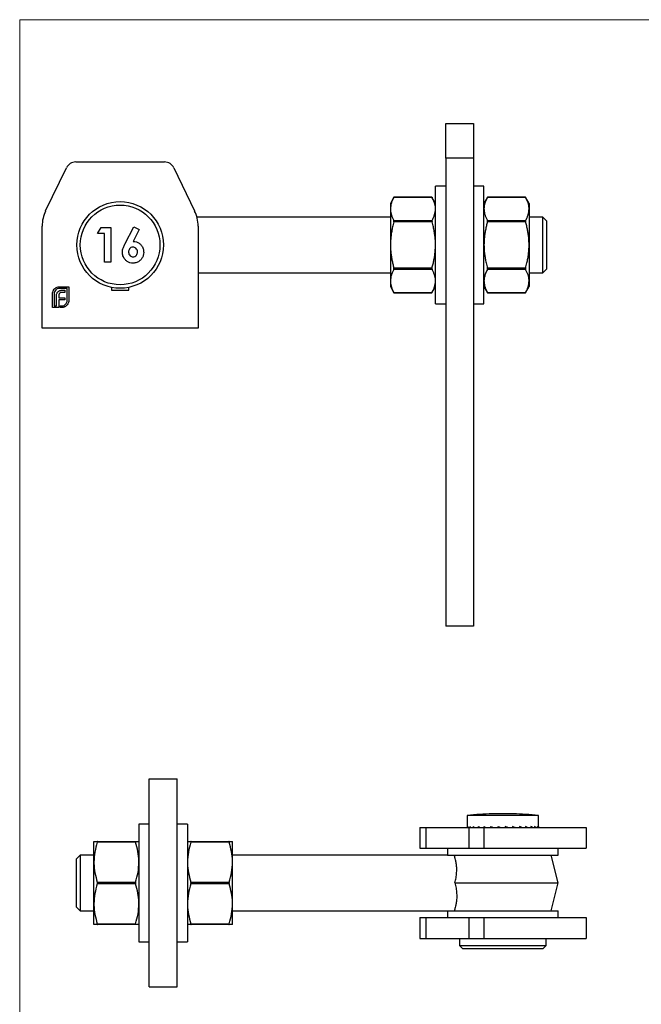
# Model space of a CAD drawing. Units: millimetres. Extents: x 12 to 730, y 12 to 512.
# Drawn here: x 12 to 192, y 228 to 512 of the extents above; entities that cross this region are included whole.
import ezdxf

# ---------------------------------------------------------------- set-up
doc = ezdxf.new("R2010")
doc.units = ezdxf.units.MM
doc.header["$LTSCALE"] = 2.5

msp = doc.modelspace()

# ---------------------------------------------------------------- linework, layer by layer
at = {"color": 7, "linetype": 'Continuous', "lineweight": 18}
for p, q in [((730, 512.5), (12.5, 512.5)), ((12.5, 512.5), (12.5, 12.5))]:
    msp.add_line(p, q, dxfattribs=at)
at = {"color": 7, "linetype": 'Continuous', "lineweight": 25}
for p, q in [((135.48, 482.52), (143.48, 482.52)), ((135.48, 472.52), (135.48, 482.52)), ((143.48, 482.52), (143.48, 472.52)), ((143.48, 472.52), (135.48, 472.52)), ((135.48, 472.52), (135.48, 337.52)), ((143.48, 472.52), (143.48, 337.52)), ((19.98, 457.32), (25.98, 469.78)), ((28.68, 471.47), (54.28, 471.47)), ((56.99, 469.78), (62.99, 457.32)), ((135.48, 464.52), (132.48, 464.52)), ((132.48, 430.52), (132.48, 464.52)), ((146.48, 464.52), (143.48, 464.52)), ((146.48, 430.52), (146.48, 464.52)), ((120.51, 461.3), (119.48, 459.52)), ((131.49, 461.24), (120.47, 461.24)), ((131.46, 461.3), (120.51, 461.3)), ((132.48, 459.52), (131.46, 461.3)), ((147.51, 461.3), (146.48, 459.52)), ((158.49, 461.24), (147.47, 461.24)), ((158.46, 461.3), (147.51, 461.3)), ((159.48, 459.52), (158.46, 461.3)), ((119.48, 459.52), (119.48, 457.92)), ((119.48, 457.92), (119.48, 447.52)), ((159.48, 459.52), (159.48, 457.92)), ((159.48, 457.92), (159.48, 447.52)), ((119.48, 455.52), (63.65, 455.52)), ((120.47, 454.6), (131.49, 454.6)), ((147.47, 454.6), (158.49, 454.6)), ((163.48, 455.52), (159.48, 455.52)), ((164.48, 454.52), (163.48, 455.52)), ((163.48, 439.52), (163.48, 455.52)), ((164.48, 454.52), (164.48, 440.52)), ((18.98, 423.47), (18.98, 452.97)), ((34.95, 450.86), (36.02, 452.52)), ((36.02, 452.52), (38.79, 452.52)), ((38.79, 452.52), (38.79, 442.52)), ((42.88, 447.79), (45.42, 452.78)), ((47.01, 451.97), (45.26, 448.55)), ((45.42, 452.78), (47.01, 451.97)), ((63.98, 452.97), (63.98, 423.47)), ((131.49, 454.16), (120.47, 454.16)), ((158.49, 454.16), (147.47, 454.16)), ((37, 450.86), (34.95, 450.86)), ((37, 442.52), (37, 450.86)), ((119.48, 447.52), (119.48, 437.13)), ((159.48, 447.52), (159.48, 437.13)), ((38.79, 442.52), (37, 442.52)), ((120.47, 440.88), (131.49, 440.88)), ((131.49, 440.45), (120.47, 440.45)), ((147.47, 440.88), (158.49, 440.88)), ((158.49, 440.45), (147.47, 440.45)), ((163.48, 439.52), (164.48, 440.52)), ((63.98, 439.52), (119.48, 439.52)), ((159.48, 439.52), (163.48, 439.52)), ((24.03, 435.48), (26.66, 435.48)), ((26.19, 435), (24.03, 435)), ((26.19, 431.51), (26.19, 435)), ((26.66, 435.48), (26.66, 431.51)), ((38.98, 435.28), (38.98, 434.44)), ((43.98, 434.44), (43.98, 435.28)), ((119.48, 437.13), (119.48, 435.52)), ((119.48, 435.52), (120.51, 433.74)), ((131.46, 433.74), (132.48, 435.52)), ((146.48, 435.52), (147.51, 433.74)), ((158.46, 433.74), (159.48, 435.52)), ((159.48, 437.13), (159.48, 435.52)), ((21.98, 429.47), (21.98, 433.44)), ((22.46, 433.44), (22.46, 429.95)), ((23.1, 429.95), (23.1, 432.72)), ((23.75, 432.82), (23.75, 432.26)), ((23.75, 432.26), (25.57, 432.26)), ((25.57, 433.84), (24.75, 433.84)), ((24.86, 434.45), (25.57, 434.45)), ((25.57, 434.45), (25.57, 433.84)), ((25.57, 432.26), (25.57, 431.66)), ((38.98, 434.44), (43.98, 434.44)), ((120.47, 433.81), (131.49, 433.81)), ((120.51, 433.74), (131.46, 433.74)), ((147.47, 433.81), (158.49, 433.81)), ((147.51, 433.74), (158.46, 433.74)), ((23.76, 429.47), (21.98, 429.47)), ((22.46, 429.95), (23.1, 429.95)), ((23.75, 431.66), (23.75, 429.95)), ((25.57, 431.66), (23.75, 431.66)), ((23.75, 429.95), (23.76, 429.95)), ((23.76, 429.95), (23.76, 429.47)), ((24.18, 429.95), (24.62, 429.95)), ((24.18, 429.47), (24.18, 429.95)), ((24.62, 429.47), (24.18, 429.47)), ((132.48, 430.52), (135.48, 430.52)), ((143.48, 430.52), (146.48, 430.52)), ((63.98, 423.47), (18.98, 423.47)), ((143.48, 337.52), (135.48, 337.52)), ((49.91, 233.46), (49.91, 293.46)), ((49.91, 293.46), (57.91, 293.46)), ((57.91, 233.46), (57.91, 293.46)), ((141.66, 282.96), (141.66, 279.61)), ((151.91, 282.96), (141.66, 282.96)), ((148.91, 283.42), (148.91, 283.4)), ((162.16, 282.96), (151.91, 282.96)), ((154.91, 283.4), (154.91, 283.42)), ((162.16, 279.61), (162.16, 282.96)), ((49.91, 280.46), (46.91, 280.46)), ((46.91, 280.46), (46.91, 246.46)), ((60.91, 280.46), (57.91, 280.46)), ((60.91, 280.46), (60.91, 246.46)), ((127.96, 279.46), (127.96, 273.46)), ((127.96, 279.46), (129.66, 279.46)), ((129.66, 279.46), (129.66, 273.46)), ((129.66, 279.46), (142.12, 279.46)), ((141.81, 279.76), (141.81, 279.46)), ((142.12, 279.46), (142.12, 273.46)), ((142.12, 279.46), (146.46, 279.46)), ((142.39, 279.76), (142.39, 279.46)), ((143.39, 279.76), (143.39, 279.46)), ((144.76, 279.76), (144.76, 279.46)), ((146.45, 279.76), (146.45, 279.46)), ((146.46, 279.46), (146.46, 273.46)), ((146.46, 279.46), (175.96, 279.46)), ((148.37, 279.76), (148.37, 279.46)), ((150.45, 279.76), (150.45, 279.46)), ((151.16, 279.49), (151.12, 279.46)), ((152.59, 279.76), (152.59, 279.46)), ((152.59, 279.49), (152.71, 279.46)), ((154.7, 279.76), (154.7, 279.46)), ((156.69, 279.76), (156.69, 279.46)), ((158.47, 279.76), (158.47, 279.46)), ((159.96, 279.76), (159.96, 279.46)), ((161.11, 279.76), (161.11, 279.46)), ((161.85, 279.76), (161.85, 279.46)), ((162.16, 279.76), (162.16, 279.46)), ((175.96, 279.46), (175.96, 273.46)), ((33.91, 269.46), (33.91, 275.46)), ((34.9, 275.46), (45.92, 275.46)), ((45.92, 275.21), (34.9, 275.21)), ((61.9, 275.46), (72.92, 275.46)), ((72.92, 275.21), (61.9, 275.21)), ((73.91, 269.46), (73.91, 275.46)), ((127.96, 273.46), (129.66, 273.46)), ((129.66, 273.46), (142.12, 273.46)), ((135.91, 273.46), (135.91, 271.46)), ((142.12, 273.46), (146.46, 273.46)), ((146.46, 273.46), (175.96, 273.46)), ((167.91, 271.46), (167.91, 273.46)), ((29.91, 271.46), (28.91, 270.46)), ((28.91, 263.46), (28.91, 270.46)), ((33.91, 271.46), (29.91, 271.46)), ((29.91, 271.46), (29.91, 263.46)), ((135.91, 271.46), (73.91, 271.46)), ((135.91, 271.46), (167.91, 271.46)), ((167.91, 263.46), (165.91, 271.46)), ((33.91, 257.46), (33.91, 269.46)), ((73.91, 257.46), (73.91, 269.46)), ((28.91, 256.46), (28.91, 263.46)), ((29.91, 263.46), (29.91, 255.46)), ((34.9, 263.71), (45.92, 263.71)), ((45.92, 263.21), (34.9, 263.21)), ((61.9, 263.71), (72.92, 263.71)), ((72.92, 263.21), (61.9, 263.21)), ((138.06, 263.46), (167.91, 263.46)), ((165.91, 255.46), (167.91, 263.46)), ((28.91, 256.46), (29.91, 255.46)), ((33.91, 251.46), (33.91, 257.46)), ((73.91, 251.46), (73.91, 257.46)), ((29.91, 255.46), (33.91, 255.46)), ((73.91, 255.46), (135.91, 255.46)), ((127.96, 253.46), (127.96, 247.46)), ((127.96, 253.46), (129.66, 253.46)), ((129.66, 253.46), (129.66, 247.46)), ((129.66, 253.46), (142.12, 253.46)), ((135.91, 255.46), (135.91, 253.46)), ((135.91, 255.46), (167.91, 255.46)), ((142.12, 253.46), (142.12, 247.46)), ((142.12, 253.46), (146.46, 253.46)), ((146.46, 253.46), (146.46, 247.46)), ((146.46, 253.46), (175.96, 253.46)), ((167.91, 253.46), (167.91, 255.46)), ((175.96, 253.46), (175.96, 247.46)), ((34.9, 251.71), (45.92, 251.71)), ((45.92, 251.46), (34.9, 251.46)), ((61.9, 251.71), (72.92, 251.71)), ((72.92, 251.46), (61.9, 251.46)), ((127.96, 247.46), (129.66, 247.46)), ((129.66, 247.46), (142.12, 247.46)), ((139.41, 247.46), (139.41, 245.46)), ((142.12, 247.46), (146.46, 247.46)), ((146.46, 247.46), (175.96, 247.46)), ((164.41, 245.46), (164.41, 247.46)), ((46.91, 246.46), (49.91, 246.46)), ((57.91, 246.46), (60.91, 246.46)), ((139.41, 245.46), (140.41, 244.46)), ((139.41, 245.46), (164.41, 245.46)), ((163.41, 244.46), (140.41, 244.46)), ((163.41, 244.46), (164.41, 245.46)), ((49.91, 233.46), (57.91, 233.46))]:
    msp.add_line(p, q, dxfattribs=at)
for radius in [12.5, 11.5]:
    msp.add_circle((41.48, 447.52), radius, dxfattribs=at)
for centre, radius, start, end in [((28.68, 468.47), 3, 90, 154.267), ((54.28, 468.47), 3, 25.733, 90), ((28.98, 452.97), 10, 154.267, 180), ((53.98, 452.97), 10, 0, 25.733), ((151.91, 178.15), 105.31, 91.6324, 95.5854), ((150.41, 204.45), 78.96, 88.9115, 91.0885), ((153.41, 204.45), 78.96, 88.9115, 91.0885), ((151.91, 178.15), 105.31, 84.4146, 88.3676)]:
    msp.add_arc(centre, radius, start, end, dxfattribs=at)
for major_axis, ratio, start_param, end_param in [((10.25, 0), 0.375, 3.141593, 3.180627), ((10.24, -0.92), 0.36425, 3.344765, 3.422834), ((10.23, -1.76), 0.333811, 3.578863, 3.656932), ((10.23, -2.47), 0.288047, 3.800336, 3.878404), ((10.23, -3.03), 0.231809, 4.008799, 4.086868), ((10.23, -3.43), 0.169083, 4.206404, 4.284473), ((10.24, -3.7), 0.102665, 4.396235, 4.474303), ((10.25, -3.83), 0.034406, 4.581483, 4.659552), ((10.25, -3.83), 0.034406, 1.439891, 1.517959), ((10.24, -3.7), 0.102665, 1.254642, 1.332711), ((10.23, -3.43), 0.169083, 1.064812, 1.14288), ((10.23, -3.03), 0.231809, 0.867207, 0.945275), ((10.23, -2.47), 0.288047, 0.658743, 0.736812), ((10.23, -1.76), 0.333811, 0.437271, 0.515339), ((10.24, -0.92), 0.36425, 0.203172, 0.281241), ((10.25, 0), 0.375, 6.244151, 6.32222)]:
    msp.add_ellipse((151.91, 279.61), major_axis=major_axis, ratio=ratio, start_param=start_param, end_param=end_param, dxfattribs=at)
for points, knots in [([(120.47, 461.24), (120.33, 460.97), (120.05, 460.43), (119.74, 459.61), (119.52, 458.77), (119.5, 458.2), (119.48, 457.92)], [0, 0, 0, 0, 0.247408, 0.495615, 0.747061, 1, 1, 1, 1]), ([(120.47, 461.24), (120.49, 461.26), (120.51, 461.3), (120.51, 461.3), (120.51, 461.3)], [0, 0, 0, 0, 0.578327, 1, 1, 1, 1]), ([(131.46, 461.3), (131.46, 461.3), (131.46, 461.31), (131.47, 461.28), (131.49, 461.25), (131.49, 461.24)], [0, 0, 0, 0, 0.157296, 0.714771, 1, 1, 1, 1]), ([(132.48, 457.92), (132.48, 458), (132.48, 458.34), (132.4, 458.93), (132.2, 459.71), (131.9, 460.47), (131.63, 460.98), (131.49, 461.24)], [0, 0, 0, 0, 0.073186, 0.302367, 0.532702, 0.765982, 1, 1, 1, 1]), ([(147.47, 461.24), (147.33, 460.97), (147.05, 460.43), (146.74, 459.61), (146.52, 458.77), (146.5, 458.2), (146.48, 457.92)], [0, 0, 0, 0, 0.2474076, 0.4956149, 0.7470608, 1, 1, 1, 1]), ([(147.47, 461.24), (147.49, 461.26), (147.51, 461.3), (147.51, 461.3), (147.51, 461.3)], [0, 0, 0, 0, 0.578327, 1, 1, 1, 1]), ([(158.46, 461.3), (158.46, 461.3), (158.46, 461.31), (158.47, 461.28), (158.49, 461.25), (158.49, 461.24)], [0, 0, 0, 0, 0.157296, 0.714771, 1, 1, 1, 1]), ([(159.48, 457.92), (159.48, 458), (159.48, 458.34), (159.4, 458.93), (159.2, 459.71), (158.9, 460.47), (158.63, 460.98), (158.49, 461.24)], [0, 0, 0, 0, 0.0731856, 0.3023667, 0.5327024, 0.7659815, 1, 1, 1, 1]), ([(119.48, 457.92), (119.49, 457.83), (119.49, 457.49), (119.57, 456.9), (119.77, 456.13), (120.07, 455.36), (120.34, 454.85), (120.47, 454.6)], [0, 0, 0, 0, 0.073186, 0.302367, 0.532702, 0.765982, 1, 1, 1, 1]), ([(131.49, 454.6), (131.64, 454.86), (131.92, 455.4), (132.23, 456.23), (132.44, 457.07), (132.47, 457.63), (132.48, 457.92)], [0, 0, 0, 0, 0.2474076, 0.4956149, 0.7470608, 1, 1, 1, 1]), ([(146.48, 457.92), (146.49, 457.83), (146.49, 457.49), (146.57, 456.9), (146.77, 456.13), (147.07, 455.36), (147.34, 454.85), (147.47, 454.6)], [0, 0, 0, 0, 0.073186, 0.302367, 0.532702, 0.765982, 1, 1, 1, 1]), ([(158.49, 454.6), (158.64, 454.86), (158.92, 455.4), (159.23, 456.23), (159.44, 457.07), (159.47, 457.63), (159.48, 457.92)], [0, 0, 0, 0, 0.247408, 0.495615, 0.747061, 1, 1, 1, 1]), ([(120.47, 454.16), (120.49, 454.21), (120.51, 454.31), (120.51, 454.45), (120.5, 454.54), (120.48, 454.58), (120.47, 454.6)], [0, 0, 0, 0, 0.288689, 0.577957, 0.857151, 1, 1, 1, 1]), ([(131.49, 454.6), (131.48, 454.57), (131.46, 454.51), (131.45, 454.38), (131.47, 454.26), (131.49, 454.19), (131.49, 454.16)], [0, 0, 0, 0, 0.288689, 0.577957, 0.857151, 1, 1, 1, 1]), ([(147.47, 454.16), (147.49, 454.21), (147.51, 454.31), (147.51, 454.45), (147.5, 454.54), (147.48, 454.58), (147.47, 454.6)], [0, 0, 0, 0, 0.288689, 0.577957, 0.857151, 1, 1, 1, 1]), ([(158.49, 454.6), (158.48, 454.57), (158.46, 454.51), (158.45, 454.38), (158.47, 454.26), (158.49, 454.19), (158.49, 454.16)], [0, 0, 0, 0, 0.288689, 0.577957, 0.857151, 1, 1, 1, 1]), ([(120.47, 454.16), (120.34, 453.68), (120.1, 452.77), (119.83, 451.43), (119.64, 450.14), (119.51, 448.84), (119.49, 447.96), (119.48, 447.52)], [0, 0, 0, 0, 0.2240698, 0.4166251, 0.6096647, 0.8044697, 1, 1, 1, 1]), ([(132.48, 447.52), (132.48, 447.96), (132.46, 448.82), (132.34, 450.12), (132.14, 451.41), (131.87, 452.77), (131.62, 453.68), (131.49, 454.16)], [0, 0, 0, 0, 0.192323, 0.385367, 0.580375, 0.77593, 1, 1, 1, 1]), ([(147.47, 454.16), (147.37, 453.78), (147.16, 453), (146.91, 451.82), (146.7, 450.62), (146.57, 449.5), (146.5, 448.47), (146.49, 447.84), (146.48, 447.52)], [0, 0, 0, 0, 0.179062, 0.358401, 0.53879, 0.719642, 0.859682, 1, 1, 1, 1]), ([(159.48, 447.52), (159.48, 447.84), (159.47, 448.47), (159.4, 449.5), (159.27, 450.61), (159.07, 451.8), (158.81, 452.99), (158.6, 453.77), (158.49, 454.16)], [0, 0, 0, 0, 0.140037, 0.280357, 0.459221, 0.638565, 0.819127, 1, 1, 1, 1]), ([(42.13, 445.39), (42.14, 445.63), (42.17, 446.1), (42.45, 446.91), (42.72, 447.45), (42.88, 447.79)], [0, 0, 0, 0, 0.279794, 0.559658, 1, 1, 1, 1]), ([(45.18, 446.88), (44.98, 446.86), (44.59, 446.8), (44.18, 446.4), (43.95, 445.95), (43.93, 445.64), (43.92, 445.48)], [0, 0, 0, 0, 0.279066, 0.558645, 0.779234, 1, 1, 1, 1]), ([(46.48, 445.48), (46.47, 445.68), (46.43, 446.08), (46.09, 446.55), (45.65, 446.84), (45.34, 446.87), (45.18, 446.88)], [0, 0, 0, 0, 0.280078, 0.559655, 0.779835, 1, 1, 1, 1]), ([(45.26, 448.55), (45.57, 448.53), (46.18, 448.48), (47, 448.05), (47.69, 447.37), (48.2, 446.46), (48.25, 445.74), (48.28, 445.38)], [0, 0, 0, 0, 0.186724, 0.37337, 0.560257, 0.779983, 1, 1, 1, 1]), ([(119.48, 447.52), (119.49, 447.21), (119.5, 446.58), (119.57, 445.55), (119.7, 444.44), (119.9, 443.25), (120.16, 442.06), (120.37, 441.28), (120.47, 440.88)], [0, 0, 0, 0, 0.140037, 0.280357, 0.459221, 0.638565, 0.819127, 1, 1, 1, 1]), ([(131.49, 440.88), (131.6, 441.27), (131.81, 442.05), (132.06, 443.23), (132.27, 444.43), (132.4, 445.55), (132.47, 446.58), (132.48, 447.21), (132.48, 447.52)], [0, 0, 0, 0, 0.179062, 0.358401, 0.53879, 0.719642, 0.859682, 1, 1, 1, 1]), ([(146.48, 447.52), (146.49, 447.09), (146.51, 446.23), (146.63, 444.93), (146.83, 443.63), (147.1, 442.28), (147.34, 441.37), (147.47, 440.88)], [0, 0, 0, 0, 0.192323, 0.385367, 0.580375, 0.77593, 1, 1, 1, 1]), ([(158.49, 440.88), (158.62, 441.37), (158.86, 442.27), (159.14, 443.62), (159.33, 444.9), (159.46, 446.21), (159.48, 447.08), (159.48, 447.52)], [0, 0, 0, 0, 0.2240698, 0.4166251, 0.6096647, 0.8044697, 1, 1, 1, 1]), ([(45.22, 442.27), (44.91, 442.29), (44.31, 442.33), (43.47, 442.75), (42.78, 443.43), (42.23, 444.32), (42.16, 445.03), (42.13, 445.39)], [0, 0, 0, 0, 0.186807, 0.373401, 0.56026, 0.780154, 1, 1, 1, 1]), ([(43.92, 445.48), (43.94, 445.28), (43.97, 444.89), (44.3, 444.43), (44.72, 444.12), (45.03, 444.08), (45.18, 444.06)], [0, 0, 0, 0, 0.280082, 0.559954, 0.780074, 1, 1, 1, 1]), ([(45.18, 444.06), (45.39, 444.09), (45.79, 444.14), (46.21, 444.54), (46.45, 445.01), (46.47, 445.32), (46.48, 445.48)], [0, 0, 0, 0, 0.279199, 0.558982, 0.779369, 1, 1, 1, 1]), ([(48.28, 445.38), (48.26, 445.08), (48.22, 444.47), (47.82, 443.63), (47.18, 442.92), (46.29, 442.36), (45.58, 442.3), (45.22, 442.27)], [0, 0, 0, 0, 0.186858, 0.373605, 0.560477, 0.780193, 1, 1, 1, 1]), ([(120.47, 440.45), (120.33, 440.18), (120.05, 439.64), (119.74, 438.82), (119.52, 437.98), (119.5, 437.42), (119.48, 437.13)], [0, 0, 0, 0, 0.247408, 0.495615, 0.747061, 1, 1, 1, 1]), ([(120.47, 440.45), (120.49, 440.48), (120.51, 440.54), (120.51, 440.67), (120.5, 440.79), (120.48, 440.86), (120.47, 440.88)], [0, 0, 0, 0, 0.288689, 0.577957, 0.857151, 1, 1, 1, 1]), ([(131.49, 440.88), (131.48, 440.83), (131.46, 440.73), (131.45, 440.6), (131.47, 440.5), (131.49, 440.46), (131.49, 440.45)], [0, 0, 0, 0, 0.288689, 0.577957, 0.857151, 1, 1, 1, 1]), ([(132.48, 437.13), (132.48, 437.21), (132.48, 437.55), (132.4, 438.15), (132.2, 438.92), (131.9, 439.69), (131.63, 440.2), (131.49, 440.45)], [0, 0, 0, 0, 0.073186, 0.302367, 0.532702, 0.765982, 1, 1, 1, 1]), ([(147.47, 440.45), (147.29, 440.09), (147.01, 439.55), (146.75, 438.82), (146.54, 438.08), (146.51, 437.51), (146.48, 437.13)], [0, 0, 0, 0, 0.329993, 0.495633, 0.660197, 1, 1, 1, 1]), ([(147.47, 440.45), (147.49, 440.48), (147.51, 440.54), (147.51, 440.67), (147.5, 440.79), (147.48, 440.86), (147.47, 440.88)], [0, 0, 0, 0, 0.288689, 0.577957, 0.857151, 1, 1, 1, 1]), ([(158.49, 440.88), (158.48, 440.83), (158.46, 440.73), (158.45, 440.6), (158.47, 440.5), (158.49, 440.46), (158.49, 440.45)], [0, 0, 0, 0, 0.288689, 0.577957, 0.857151, 1, 1, 1, 1]), ([(159.48, 437.13), (159.48, 437.21), (159.48, 437.55), (159.4, 438.15), (159.2, 438.92), (158.9, 439.69), (158.63, 440.2), (158.49, 440.45)], [0, 0, 0, 0, 0.0731856, 0.3023667, 0.5327024, 0.7659815, 1, 1, 1, 1]), ([(22.29, 434.51), (22.4, 434.66), (22.6, 434.94), (22.89, 435.13), (23.02, 435.21)], [0, 0, 0, 0, 0.559706, 1, 1, 1, 1]), ([(24.03, 435), (23.79, 434.98), (23.37, 434.94), (23.06, 434.66), (22.92, 434.54)], [0, 0, 0, 0, 0.559164, 1, 1, 1, 1]), ([(23.02, 435.21), (23.2, 435.3), (23.52, 435.45), (23.87, 435.47), (24.03, 435.48)], [0, 0, 0, 0, 0.559655, 1, 1, 1, 1]), ([(119.48, 437.13), (119.49, 437.05), (119.49, 436.71), (119.57, 436.11), (119.77, 435.34), (120.07, 434.57), (120.34, 434.07), (120.47, 433.81)], [0, 0, 0, 0, 0.0731856, 0.3023667, 0.5327024, 0.7659815, 1, 1, 1, 1]), ([(131.49, 433.81), (131.64, 434.08), (131.92, 434.62), (132.23, 435.44), (132.44, 436.28), (132.47, 436.85), (132.48, 437.13)], [0, 0, 0, 0, 0.2474076, 0.4956149, 0.7470608, 1, 1, 1, 1]), ([(146.48, 437.13), (146.49, 437.05), (146.49, 436.71), (146.57, 436.11), (146.77, 435.34), (147.07, 434.57), (147.34, 434.07), (147.47, 433.81)], [0, 0, 0, 0, 0.073186, 0.302367, 0.532702, 0.765982, 1, 1, 1, 1]), ([(158.49, 433.81), (158.64, 434.08), (158.92, 434.62), (159.23, 435.44), (159.44, 436.28), (159.47, 436.85), (159.48, 437.13)], [0, 0, 0, 0, 0.247408, 0.495615, 0.747061, 1, 1, 1, 1]), ([(21.98, 433.44), (21.99, 433.55), (22, 433.74), (22.05, 433.92), (22.07, 434)], [0, 0, 0, 0, 0.55994, 1, 1, 1, 1]), ([(22.07, 434), (22.1, 434.1), (22.15, 434.28), (22.25, 434.44), (22.29, 434.51)], [0, 0, 0, 0, 0.559916, 1, 1, 1, 1]), ([(22.92, 434.54), (22.77, 434.36), (22.5, 434.04), (22.47, 433.62), (22.46, 433.44)], [0, 0, 0, 0, 0.559168, 1, 1, 1, 1]), ([(23.1, 432.72), (23.1, 432.87), (23.11, 433.13), (23.18, 433.37), (23.21, 433.48)], [0, 0, 0, 0, 0.5600478, 1, 1, 1, 1]), ([(23.21, 433.48), (23.25, 433.59), (23.33, 433.79), (23.47, 433.95), (23.54, 434.02)], [0, 0, 0, 0, 0.559975, 1, 1, 1, 1]), ([(23.54, 434.02), (23.63, 434.1), (23.79, 434.24), (24, 434.31), (24.08, 434.34)], [0, 0, 0, 0, 0.559693, 1, 1, 1, 1]), ([(23.82, 433.25), (23.8, 433.17), (23.76, 433.03), (23.76, 432.89), (23.75, 432.82)], [0, 0, 0, 0, 0.559824, 1, 1, 1, 1]), ([(24.02, 433.57), (23.97, 433.52), (23.89, 433.42), (23.84, 433.3), (23.82, 433.25)], [0, 0, 0, 0, 0.559864, 1, 1, 1, 1]), ([(24.32, 433.77), (24.26, 433.75), (24.15, 433.7), (24.06, 433.61), (24.02, 433.57)], [0, 0, 0, 0, 0.559947, 1, 1, 1, 1]), ([(24.08, 434.34), (24.23, 434.38), (24.48, 434.44), (24.75, 434.45), (24.86, 434.45)], [0, 0, 0, 0, 0.5597791, 1, 1, 1, 1]), ([(24.75, 433.84), (24.67, 433.84), (24.52, 433.83), (24.38, 433.79), (24.32, 433.77)], [0, 0, 0, 0, 0.560024, 1, 1, 1, 1]), ([(120.51, 433.75), (120.51, 433.75), (120.51, 433.74), (120.5, 433.77), (120.48, 433.8), (120.47, 433.81)], [0, 0, 0, 0, 0.157296, 0.714771, 1, 1, 1, 1]), ([(131.49, 433.81), (131.48, 433.79), (131.46, 433.75), (131.46, 433.75), (131.46, 433.75)], [0, 0, 0, 0, 0.5783274, 1, 1, 1, 1]), ([(147.51, 433.75), (147.51, 433.75), (147.51, 433.74), (147.5, 433.77), (147.48, 433.8), (147.47, 433.81)], [0, 0, 0, 0, 0.157296, 0.714771, 1, 1, 1, 1]), ([(158.49, 433.81), (158.48, 433.79), (158.46, 433.75), (158.46, 433.75), (158.46, 433.75)], [0, 0, 0, 0, 0.578327, 1, 1, 1, 1]), ([(24.62, 429.95), (24.85, 429.97), (25.27, 430.01), (25.59, 430.28), (25.73, 430.4)], [0, 0, 0, 0, 0.559251, 1, 1, 1, 1]), ([(25.19, 429.56), (25.09, 429.53), (24.9, 429.48), (24.71, 429.48), (24.62, 429.47)], [0, 0, 0, 0, 0.559906, 1, 1, 1, 1]), ([(25.7, 429.78), (25.61, 429.73), (25.45, 429.63), (25.27, 429.58), (25.19, 429.56)], [0, 0, 0, 0, 0.559893, 1, 1, 1, 1]), ([(26.4, 430.51), (26.29, 430.35), (26.1, 430.06), (25.82, 429.87), (25.7, 429.78)], [0, 0, 0, 0, 0.559805, 1, 1, 1, 1]), ([(25.73, 430.4), (25.88, 430.58), (26.14, 430.91), (26.18, 431.32), (26.19, 431.51)], [0, 0, 0, 0, 0.559183, 1, 1, 1, 1]), ([(26.66, 431.51), (26.65, 431.31), (26.63, 430.96), (26.47, 430.65), (26.4, 430.51)], [0, 0, 0, 0, 0.559817, 1, 1, 1, 1]), ([(33.91, 275.46), (33.95, 275.46), (34.01, 275.46), (34.42, 275.46), (34.78, 275.46), (34.9, 275.46)], [0, 0, 0, 0, 0.385309, 0.775861, 1, 1, 1, 1]), ([(34.9, 275.21), (34.63, 274.28), (34.07, 272.39), (33.97, 270.44), (33.91, 269.46)], [0, 0, 0, 0, 0.495698, 1, 1, 1, 1]), ([(34.9, 275.21), (34.92, 275.25), (34.94, 275.33), (34.94, 275.42), (34.93, 275.46), (34.91, 275.46), (34.9, 275.46)], [0, 0, 0, 0, 0.28869, 0.577957, 0.857151, 1, 1, 1, 1]), ([(45.92, 275.46), (45.91, 275.46), (45.89, 275.45), (45.88, 275.38), (45.9, 275.29), (45.92, 275.23), (45.92, 275.21)], [0, 0, 0, 0, 0.288689, 0.577956, 0.857151, 1, 1, 1, 1]), ([(45.92, 275.46), (46.05, 275.46), (46.4, 275.46), (46.82, 275.46), (46.88, 275.46), (46.91, 275.46)], [0, 0, 0, 0, 0.2241393, 0.609728, 1, 1, 1, 1]), ([(46.91, 269.46), (46.91, 269.6), (46.9, 270.64), (46.69, 272.58), (46.18, 274.33), (45.92, 275.21)], [0, 0, 0, 0, 0.073219, 0.532664, 1, 1, 1, 1]), ([(60.91, 275.46), (60.93, 275.46), (60.97, 275.46), (61.3, 275.46), (61.7, 275.46), (61.9, 275.46)], [0, 0, 0, 0, 0.280361, 0.638545, 1, 1, 1, 1]), ([(61.9, 275.21), (61.63, 274.28), (61.07, 272.39), (60.97, 270.44), (60.91, 269.46)], [0, 0, 0, 0, 0.495698, 1, 1, 1, 1]), ([(61.9, 275.21), (61.92, 275.25), (61.94, 275.33), (61.94, 275.42), (61.93, 275.46), (61.91, 275.46), (61.9, 275.46)], [0, 0, 0, 0, 0.288689, 0.577958, 0.857154, 1, 1, 1, 1]), ([(72.92, 275.46), (72.91, 275.46), (72.89, 275.45), (72.88, 275.38), (72.9, 275.29), (72.92, 275.23), (72.92, 275.21)], [0, 0, 0, 0, 0.288688, 0.577957, 0.857153, 1, 1, 1, 1]), ([(72.92, 275.46), (73.12, 275.46), (73.53, 275.46), (73.86, 275.46), (73.9, 275.46), (73.91, 275.46)], [0, 0, 0, 0, 0.3584223, 0.7196392, 1, 1, 1, 1]), ([(73.91, 269.46), (73.91, 269.6), (73.9, 270.64), (73.69, 272.58), (73.18, 274.33), (72.92, 275.21)], [0, 0, 0, 0, 0.073219, 0.5326638, 1, 1, 1, 1]), ([(138.06, 263.46), (138.21, 263.97), (138.32, 264.48), (138.5, 265.5), (138.56, 266.01), (138.62, 266.98), (138.62, 267.45), (138.57, 268.33), (138.53, 268.74), (138.42, 269.48), (138.35, 269.82), (138.22, 270.4), (138.15, 270.64), (138.07, 270.95), (138.04, 271.04), (138, 271.19), (137.98, 271.25), (137.93, 271.41), (137.91, 271.46), (137.91, 271.46)], [0, 0, 0, 0, 0.125, 0.125, 0.25, 0.25, 0.375, 0.375, 0.5, 0.5, 0.625, 0.625, 0.75, 0.75, 0.8125, 0.8125, 0.875, 0.875, 1, 1, 1, 1]), ([(33.91, 269.46), (33.92, 269.32), (33.92, 268.28), (34.14, 266.34), (34.65, 264.59), (34.9, 263.71)], [0, 0, 0, 0, 0.073219, 0.532664, 1, 1, 1, 1]), ([(45.92, 263.71), (46.2, 264.65), (46.76, 266.53), (46.86, 268.48), (46.91, 269.46)], [0, 0, 0, 0, 0.495698, 1, 1, 1, 1]), ([(60.91, 269.46), (60.92, 269.32), (60.92, 268.28), (61.14, 266.34), (61.65, 264.59), (61.9, 263.71)], [0, 0, 0, 0, 0.073219, 0.532664, 1, 1, 1, 1]), ([(72.92, 263.71), (73.2, 264.65), (73.76, 266.53), (73.86, 268.48), (73.91, 269.46)], [0, 0, 0, 0, 0.495698, 1, 1, 1, 1]), ([(34.9, 263.21), (34.63, 262.28), (34.07, 260.39), (33.97, 258.44), (33.91, 257.46)], [0, 0, 0, 0, 0.495698, 1, 1, 1, 1]), ([(34.9, 263.21), (34.92, 263.26), (34.94, 263.35), (34.94, 263.5), (34.93, 263.63), (34.91, 263.69), (34.9, 263.71)], [0, 0, 0, 0, 0.28869, 0.577957, 0.857151, 1, 1, 1, 1]), ([(45.92, 263.71), (45.91, 263.67), (45.89, 263.58), (45.88, 263.42), (45.9, 263.3), (45.92, 263.23), (45.92, 263.21)], [0, 0, 0, 0, 0.28869, 0.577957, 0.857151, 1, 1, 1, 1]), ([(46.91, 257.46), (46.91, 257.6), (46.9, 258.64), (46.69, 260.58), (46.18, 262.33), (45.92, 263.21)], [0, 0, 0, 0, 0.073219, 0.532664, 1, 1, 1, 1]), ([(61.9, 263.21), (61.63, 262.28), (61.07, 260.39), (60.97, 258.44), (60.91, 257.46)], [0, 0, 0, 0, 0.495698, 1, 1, 1, 1]), ([(61.9, 263.21), (61.92, 263.26), (61.94, 263.35), (61.94, 263.5), (61.93, 263.63), (61.91, 263.69), (61.9, 263.71)], [0, 0, 0, 0, 0.288689, 0.577957, 0.857153, 1, 1, 1, 1]), ([(72.92, 263.71), (72.91, 263.67), (72.89, 263.58), (72.88, 263.42), (72.9, 263.3), (72.92, 263.23), (72.92, 263.21)], [0, 0, 0, 0, 0.288689, 0.577957, 0.857153, 1, 1, 1, 1]), ([(73.91, 257.46), (73.91, 257.6), (73.9, 258.64), (73.69, 260.58), (73.18, 262.33), (72.92, 263.21)], [0, 0, 0, 0, 0.073219, 0.532664, 1, 1, 1, 1]), ([(138.06, 263.46), (138.21, 262.95), (138.32, 262.44), (138.5, 261.42), (138.56, 260.91), (138.62, 259.94), (138.62, 259.48), (138.57, 258.59), (138.53, 258.18), (138.42, 257.44), (138.35, 257.1), (138.22, 256.52), (138.15, 256.28), (138.07, 255.97), (138.04, 255.88), (138, 255.73), (137.98, 255.67), (137.93, 255.51), (137.91, 255.46), (137.91, 255.46)], [0, 0, 0, 0, 0.125, 0.125, 0.25, 0.25, 0.375, 0.375, 0.5, 0.5, 0.625, 0.625, 0.75, 0.75, 0.8125, 0.8125, 0.875, 0.875, 1, 1, 1, 1]), ([(33.91, 257.46), (33.92, 257.32), (33.92, 256.28), (34.14, 254.34), (34.65, 252.59), (34.9, 251.71)], [0, 0, 0, 0, 0.073219, 0.532664, 1, 1, 1, 1]), ([(45.92, 251.71), (46.2, 252.65), (46.76, 254.53), (46.86, 256.48), (46.91, 257.46)], [0, 0, 0, 0, 0.495698, 1, 1, 1, 1]), ([(60.91, 257.46), (60.92, 257.32), (60.92, 256.28), (61.14, 254.34), (61.65, 252.59), (61.9, 251.71)], [0, 0, 0, 0, 0.073219, 0.5326638, 1, 1, 1, 1]), ([(72.92, 251.71), (73.2, 252.65), (73.76, 254.53), (73.86, 256.48), (73.91, 257.46)], [0, 0, 0, 0, 0.495698, 1, 1, 1, 1]), ([(34.9, 251.46), (34.78, 251.46), (34.43, 251.46), (34.01, 251.46), (33.95, 251.46), (33.91, 251.46)], [0, 0, 0, 0, 0.224139, 0.609728, 1, 1, 1, 1]), ([(34.9, 251.46), (34.92, 251.46), (34.94, 251.47), (34.94, 251.54), (34.93, 251.63), (34.91, 251.69), (34.9, 251.71)], [0, 0, 0, 0, 0.288689, 0.577956, 0.857151, 1, 1, 1, 1]), ([(45.92, 251.71), (45.91, 251.67), (45.89, 251.59), (45.88, 251.5), (45.9, 251.46), (45.92, 251.46), (45.92, 251.46)], [0, 0, 0, 0, 0.28869, 0.577957, 0.857151, 1, 1, 1, 1]), ([(46.91, 251.46), (46.88, 251.46), (46.82, 251.46), (46.41, 251.46), (46.05, 251.46), (45.92, 251.46)], [0, 0, 0, 0, 0.385309, 0.775861, 1, 1, 1, 1]), ([(61.9, 251.46), (61.7, 251.46), (61.3, 251.46), (60.97, 251.46), (60.93, 251.46), (60.91, 251.46)], [0, 0, 0, 0, 0.358422, 0.719639, 1, 1, 1, 1]), ([(61.9, 251.46), (61.92, 251.46), (61.94, 251.47), (61.94, 251.54), (61.93, 251.63), (61.91, 251.69), (61.9, 251.71)], [0, 0, 0, 0, 0.288688, 0.577957, 0.857153, 1, 1, 1, 1]), ([(72.92, 251.71), (72.91, 251.67), (72.89, 251.59), (72.88, 251.5), (72.9, 251.46), (72.92, 251.46), (72.92, 251.46)], [0, 0, 0, 0, 0.288689, 0.577958, 0.857154, 1, 1, 1, 1]), ([(73.91, 251.46), (73.9, 251.46), (73.86, 251.46), (73.53, 251.46), (73.13, 251.46), (72.92, 251.46)], [0, 0, 0, 0, 0.280361, 0.638545, 1, 1, 1, 1])]:
    msp.add_open_spline(points, degree=3, knots=knots, dxfattribs=at)

doc.saveas('drawing.dxf')
